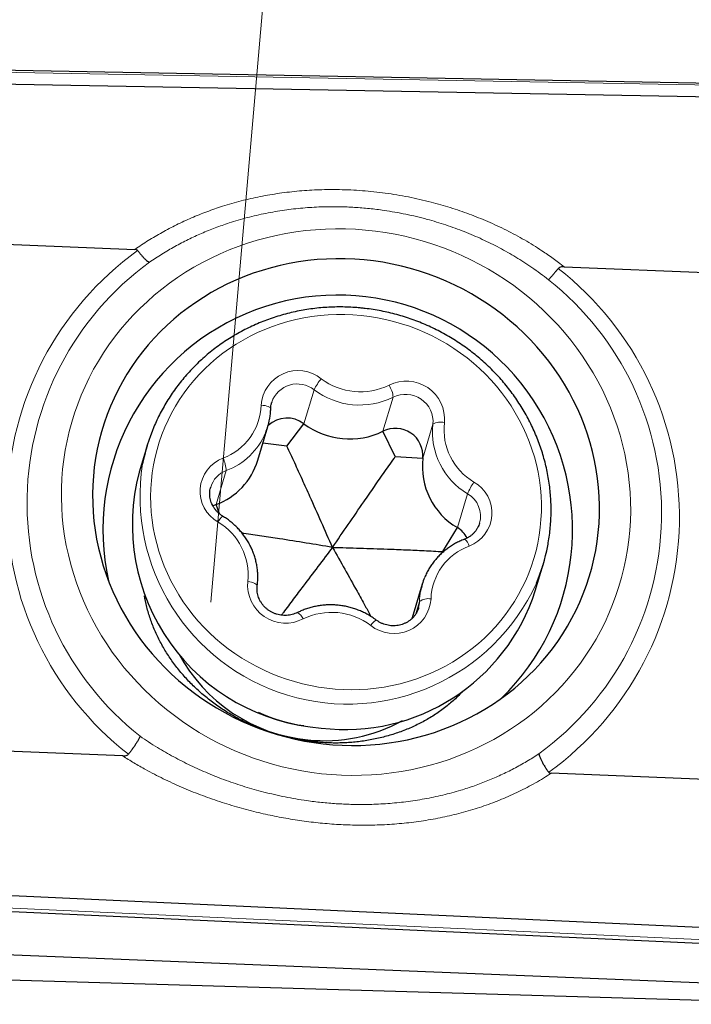
# Model space of a CAD drawing. Units: millimetres. Extents: x 15 to 220, y 6 to 291.
# Drawn here: x 57 to 64, y 189 to 198 of the extents above; entities that cross this region are included whole.
import ezdxf

# ---------------------------------------------------------------- set-up
doc = ezdxf.new("R2010")
doc.units = ezdxf.units.MM
doc.layers.add('DÜNNE_LINIE', color=153, linetype='Continuous')

msp = doc.modelspace()

# ---------------------------------------------------------------- linework, layer by layer
at = {"color": 7, "linetype": 'Continuous', "lineweight": 30}
for p, q in [((66.0953, 197.2193), (55.3392, 197.4162)), ((55.6574, 197.283), (65.5654, 197.1016)), ((56.6584, 195.7644), (58.4126, 195.6934)), ((62.4621, 195.5294), (64.2868, 195.4555)), ((59.7052, 194.2512), (59.7041, 194.2473)), ((59.8489, 193.8374), (60.0084, 194.0492)), ((59.5734, 193.7042), (59.6693, 194.0245)), ((60.871, 193.7399), (60.7546, 193.978)), ((59.8489, 193.8374), (59.6221, 193.8667)), ((58.5292, 193.8399), (58.4551, 193.5924)), ((60.871, 193.7399), (61.1303, 193.7236)), ((59.2124, 193.1992), (59.1796, 193.2861)), ((61.3177, 192.843), (61.4564, 193.0689)), ((61.3177, 192.843), (61.3202, 192.8381)), ((62.1914, 192.4743), (62.2655, 192.7219)), ((61.1255, 192.5373), (61.0296, 192.2169)), ((61.0895, 192.3106), (61.0907, 192.3145)), ((61.0285, 192.2132), (61.0296, 192.2169)), ((58.2995, 190.9158), (56.4673, 190.99)), ((64.1015, 190.6809), (62.3416, 190.7522)), ((65.4355, 189.2199), (55.2971, 189.685)), ((65.3731, 189.0715), (54.7602, 189.5584)), ((64.2736, 188.7524), (55.4138, 189.1112)), ((55.4142, 188.855), (65.1142, 188.5725))]:
    msp.add_line(p, q, dxfattribs=at)
at = {"color": 7, "linetype": 'Continuous', "lineweight": 0}
for p, q in [((66.0964, 197.2006), (55.3399, 197.3975)), ((60.0084, 194.0492), (60.1043, 194.3696)), ((60.7546, 193.978), (60.8504, 194.2984)), ((61.1303, 193.7236), (61.2262, 194.044)), ((59.1796, 193.2861), (59.2754, 193.6065)), ((61.4564, 193.0689), (61.5523, 193.3893)), ((61.0646, 192.2561), (61.0992, 192.3718)), ((54.7652, 189.5941), (65.4274, 189.105))]:
    msp.add_line(p, q, dxfattribs=at)
at = {"color": 7, "linetype": 'Continuous', "lineweight": 0, "flags": 128}
for points in [[(60.3644, 190.7342), (60.4586, 190.7319), (60.5528, 190.7329), (60.6468, 190.737), (60.7405, 190.7443), (60.8338, 190.7548), (60.9265, 190.7684), (61.0186, 190.7851), (61.11, 190.8049), (61.2005, 190.8279), (61.29, 190.8539), (61.3784, 190.8829), (61.4656, 190.9149), (61.5515, 190.9498), (61.636, 190.9877), (61.719, 191.0284), (61.8004, 191.072), (61.8801, 191.1182), (61.9579, 191.1672), (62.0338, 191.2189), (62.1078, 191.2731), (62.1796, 191.3298), (62.2492, 191.389), (62.3166, 191.4505), (62.3816, 191.5143), (62.4442, 191.5803), (62.5043, 191.6485), (62.5618, 191.7187), (62.6166, 191.7909), (62.6687, 191.8649), (62.718, 191.9407), (62.7645, 192.0182), (62.8081, 192.0973), (62.8487, 192.1779), (62.8863, 192.2599), (62.9208, 192.3432), (62.9523, 192.4276), (62.9806, 192.5132), (63.0057, 192.5997), (63.0277, 192.6872), (63.0464, 192.7753), (63.0618, 192.8642), (63.074, 192.9536), (63.0829, 193.0434), (63.0885, 193.1336), (63.0908, 193.2239), (63.0898, 193.3144), (63.0854, 193.4049), (63.0778, 193.4953), (63.0669, 193.5854), (63.0527, 193.6752), (63.0352, 193.7645), (63.0146, 193.8533), (62.9906, 193.9414), (62.9636, 194.0287), (62.9333, 194.1152), (62.9, 194.2007), (62.8635, 194.285), (62.8241, 194.3682), (62.7816, 194.45), (62.7363, 194.5305), (62.688, 194.6094), (62.637, 194.6868), (62.5832, 194.7624), (62.5267, 194.8363), (62.4676, 194.9083), (62.406, 194.9783), (62.3419, 195.0462), (62.2755, 195.112), (62.2067, 195.1756), (62.1357, 195.2369), (62.0626, 195.2959), (61.9874, 195.3523), (61.9103, 195.4063), (61.8313, 195.4577), (61.7506, 195.5064), (61.6682, 195.5524), (61.5843, 195.5957), (61.4989, 195.6362), (61.4121, 195.6737), (61.3242, 195.7084), (61.2351, 195.7401), (61.1449, 195.7689), (61.0539, 195.7945), (60.9621, 195.8172), (60.8695, 195.8367), (60.7764, 195.8532), (60.6829, 195.8665), (60.589, 195.8766), (60.4949, 195.8836), (60.4007, 195.8874), (60.3065, 195.888), (60.2124, 195.8855), (60.1185, 195.8798), (60.025, 195.8709), (59.932, 195.8589), (59.8395, 195.8437), (59.7478, 195.8254), (59.6568, 195.804), (59.5668, 195.7796), (59.4779, 195.7521), (59.39, 195.7216), (59.3034, 195.6881), (59.2182, 195.6517), (59.1344, 195.6124), (59.0522, 195.5702), (58.9717, 195.5253), (58.893, 195.4776), (58.8161, 195.4273), (58.7411, 195.3744), (58.6682, 195.3189), (58.5975, 195.261), (58.529, 195.2006), (58.4628, 195.1379), (58.3989, 195.073), (58.3376, 195.0059), (58.2788, 194.9367), (58.2227, 194.8655), (58.1692, 194.7924), (58.1184, 194.7175), (58.0705, 194.6408), (58.0255, 194.5625), (57.9834, 194.4826), (57.9443, 194.4013), (57.9082, 194.3187), (57.8752, 194.2348), (57.8454, 194.1498), (57.8186, 194.0637), (57.7951, 193.9767), (57.7748, 193.8889), (57.7577, 193.8004), (57.7439, 193.7112), (57.7333, 193.6216), (57.7261, 193.5316), (57.7221, 193.4413), (57.7215, 193.3509), (57.7242, 193.2604), (57.7301, 193.17), (57.7394, 193.0797), (57.752, 192.9897), (57.7678, 192.9001), (57.7869, 192.8111), (57.8092, 192.7226), (57.8347, 192.6349), (57.8634, 192.548), (57.8952, 192.462), (57.9301, 192.3771), (57.968, 192.2933), (58.009, 192.2108), (58.0529, 192.1296), (58.0997, 192.0499), (58.1493, 191.9717), (58.2017, 191.8952), (58.2569, 191.8205), (58.3147, 191.7475), (58.375, 191.6765), (58.4379, 191.6075), (58.5032, 191.5406), (58.5708, 191.4759), (58.6407, 191.4135), (58.7128, 191.3533), (58.787, 191.2956), (58.8631, 191.2404), (58.9412, 191.1877), (59.021, 191.1377), (59.1026, 191.0903), (59.1858, 191.0456), (59.2704, 191.0038), (59.3565, 190.9647), (59.4439, 190.9286), (59.5324, 190.8954), (59.6221, 190.8652), (59.7127, 190.838), (59.8041, 190.8138), (59.8963, 190.7927), (59.9891, 190.7747), (60.0825, 190.7599), (60.1762, 190.7481), (60.2702, 190.7396), (60.3644, 190.7342)], [(60.5489, 195.0702), (60.4713, 195.0764), (60.3936, 195.0795), (60.3159, 195.0794), (60.2384, 195.0761), (60.1612, 195.0698), (60.0844, 195.0603), (60.0082, 195.0476), (59.9327, 195.0319), (59.858, 195.0132), (59.7843, 194.9914), (59.7118, 194.9666), (59.6404, 194.9389), (59.5704, 194.9082), (59.5019, 194.8748), (59.435, 194.8385), (59.3698, 194.7995), (59.3065, 194.7579), (59.2451, 194.7137), (59.1858, 194.6671), (59.1287, 194.618), (59.0738, 194.5665), (59.0213, 194.5129), (58.9713, 194.4571), (58.9238, 194.3992), (58.879, 194.3395), (58.8368, 194.2779), (58.7975, 194.2145), (58.761, 194.1496), (58.7274, 194.0832), (58.6969, 194.0154), (58.6693, 193.9463), (58.6449, 193.8761), (58.6236, 193.8049), (58.6054, 193.7329), (58.5905, 193.6601), (58.5787, 193.5866), (58.5703, 193.5127), (58.5651, 193.4384), (58.5631, 193.3638), (58.5645, 193.2892), (58.5691, 193.2146), (58.577, 193.1402), (58.5881, 193.0661), (58.6025, 192.9924), (58.6201, 192.9193), (58.6408, 192.8469), (58.6647, 192.7753), (58.6917, 192.7047), (58.7217, 192.6351), (58.7548, 192.5667), (58.7907, 192.4997), (58.8296, 192.4341), (58.8712, 192.37), (58.9156, 192.3076), (58.9626, 192.247), (59.0122, 192.1883), (59.0643, 192.1316), (59.1187, 192.077), (59.1754, 192.0246), (59.2344, 191.9744), (59.2954, 191.9267), (59.3584, 191.8814), (59.4232, 191.8386), (59.4898, 191.7985), (59.558, 191.761), (59.6278, 191.7263), (59.6989, 191.6944), (59.7713, 191.6654), (59.8448, 191.6393), (59.9193, 191.6162), (59.9946, 191.596), (60.0707, 191.579), (60.1474, 191.565), (60.2246, 191.5541), (60.302, 191.5463), (60.3797, 191.5417), (60.4574, 191.5402), (60.535, 191.5419), (60.6124, 191.5467), (60.6894, 191.5546), (60.766, 191.5657), (60.8418, 191.5799), (60.9169, 191.5971), (60.9911, 191.6174), (61.0643, 191.6407), (61.1363, 191.667), (61.207, 191.6961), (61.2762, 191.7282), (61.3439, 191.7631), (61.41, 191.8007), (61.4742, 191.841), (61.5366, 191.8839), (61.597, 191.9294), (61.6552, 191.9773), (61.7112, 192.0275), (61.7649, 192.0801), (61.8162, 192.1348), (61.865, 192.1916), (61.9111, 192.2505), (61.9546, 192.3112), (61.9954, 192.3736), (62.0333, 192.4378), (62.0683, 192.5035), (62.1004, 192.5706), (62.1295, 192.6391), (62.1555, 192.7087), (62.1784, 192.7794), (62.1981, 192.851), (62.2146, 192.9235), (62.228, 192.9967), (62.2381, 193.0704), (62.2449, 193.1445), (62.2485, 193.2189), (62.2488, 193.2935), (62.2458, 193.3681), (62.2395, 193.4426), (62.23, 193.5169), (62.2173, 193.5908), (62.2013, 193.6643), (62.1821, 193.737), (62.1598, 193.8091), (62.1344, 193.8802), (62.1058, 193.9503), (62.0743, 194.0193), (62.0398, 194.087), (62.0024, 194.1534), (61.9621, 194.2182), (61.9191, 194.2814), (61.8734, 194.3429), (61.8251, 194.4026), (61.7743, 194.4603), (61.721, 194.516), (61.6654, 194.5695), (61.6075, 194.6208), (61.5476, 194.6698), (61.4856, 194.7163), (61.4216, 194.7604), (61.3559, 194.8019), (61.2885, 194.8407), (61.2195, 194.8768), (61.149, 194.9101), (61.0773, 194.9405), (61.0043, 194.9681), (60.9303, 194.9927), (60.8553, 195.0143), (60.7796, 195.0329), (60.7032, 195.0485), (60.6262, 195.0609), (60.5489, 195.0702)], [(59.6046, 194.2239), (59.6239, 194.2224), (59.6421, 194.2199), (59.6585, 194.2164), (59.6725, 194.212), (59.6836, 194.207), (59.6913, 194.2015), (59.6953, 194.1958), (59.6959, 194.1924)], [(59.4784, 192.5611), (59.4975, 192.5578), (59.5155, 192.5535), (59.5318, 192.5483), (59.5457, 192.5426), (59.5567, 192.5364), (59.5643, 192.5301), (59.5683, 192.5238), (59.5688, 192.5194)]]:
    msp.add_lwpolyline(points, dxfattribs=at)
at = {"color": 7, "linetype": 'Continuous', "lineweight": 30, "flags": 128}
for points in [[(60.369, 191.0162), (60.4578, 191.0142), (60.5466, 191.0154), (60.6353, 191.0197), (60.7236, 191.0272), (60.8114, 191.0379), (60.8987, 191.0517), (60.9853, 191.0686), (61.0711, 191.0886), (61.156, 191.1117), (61.2399, 191.1378), (61.3226, 191.1669), (61.404, 191.199), (61.4841, 191.234), (61.5627, 191.2719), (61.6397, 191.3126), (61.7149, 191.356), (61.7884, 191.4022), (61.8599, 191.4509), (61.9295, 191.5023), (61.9969, 191.5562), (62.0621, 191.6124), (62.1251, 191.6711), (62.1857, 191.7319), (62.2438, 191.795), (62.2993, 191.8602), (62.3523, 191.9273), (62.4026, 191.9964), (62.4501, 192.0673), (62.4948, 192.1399), (62.5366, 192.2142), (62.5754, 192.2899), (62.6113, 192.3671), (62.6441, 192.4455), (62.6738, 192.5252), (62.7003, 192.6059), (62.7238, 192.6876), (62.744, 192.7702), (62.7609, 192.8535), (62.7746, 192.9375), (62.7851, 193.0219), (62.7922, 193.1068), (62.7961, 193.1919), (62.7967, 193.2772), (62.7939, 193.3626), (62.7879, 193.4478), (62.7785, 193.5329), (62.7659, 193.6177), (62.75, 193.7021), (62.7309, 193.7859), (62.7086, 193.869), (62.683, 193.9514), (62.6544, 194.0329), (62.6226, 194.1134), (62.5878, 194.1928), (62.5499, 194.271), (62.5091, 194.3478), (62.4654, 194.4232), (62.4188, 194.4971), (62.3695, 194.5693), (62.3174, 194.6398), (62.2627, 194.7084), (62.2054, 194.7751), (62.1457, 194.8398), (62.0835, 194.9024), (62.0191, 194.9628), (61.9523, 195.0209), (61.8835, 195.0766), (61.8126, 195.1299), (61.7398, 195.1806), (61.6651, 195.2288), (61.5887, 195.2743), (61.5107, 195.3172), (61.4311, 195.3572), (61.3501, 195.3944), (61.2678, 195.4287), (61.1843, 195.4601), (61.0997, 195.4886), (61.0142, 195.514), (60.9279, 195.5364), (60.8408, 195.5557), (60.7531, 195.5719), (60.6649, 195.5849), (60.5764, 195.5949), (60.4877, 195.6016), (60.3988, 195.6052), (60.3099, 195.6056), (60.2212, 195.6029), (60.1327, 195.597), (60.0446, 195.5879), (59.957, 195.5757), (59.8701, 195.5603), (59.7838, 195.5419), (59.6985, 195.5203), (59.6141, 195.4957), (59.5308, 195.4681), (59.4487, 195.4375), (59.3679, 195.4039), (59.2886, 195.3675), (59.2108, 195.3282), (59.1347, 195.2861), (59.0603, 195.2413), (58.9878, 195.1938), (58.9172, 195.1438), (58.8487, 195.0911), (58.7824, 195.0361), (58.7183, 194.9786), (58.6565, 194.9188), (58.5971, 194.8568), (58.5403, 194.7927), (58.486, 194.7265), (58.4344, 194.6584), (58.3855, 194.5884), (58.3394, 194.5166), (58.2962, 194.4432), (58.2558, 194.3682), (58.2185, 194.2917), (58.1841, 194.2139), (58.1529, 194.1348), (58.1247, 194.0546), (58.0997, 193.9734), (58.0779, 193.8912), (58.0593, 193.8083), (58.044, 193.7246), (58.0319, 193.6404), (58.0231, 193.5557), (58.0176, 193.4707), (58.0154, 193.3855), (58.0165, 193.3002), (58.0209, 193.2148), (58.0286, 193.1296), (58.0396, 193.0447), (58.0538, 192.9601), (58.0713, 192.876), (58.0921, 192.7925), (58.116, 192.7097), (58.1431, 192.6278), (58.1733, 192.5468), (58.2066, 192.4668), (58.243, 192.388), (58.2823, 192.3105), (58.3246, 192.2344), (58.3697, 192.1597), (58.4177, 192.0867), (58.4684, 192.0153), (58.5218, 191.9457), (58.5778, 191.878), (58.6363, 191.8123), (58.6973, 191.7487), (58.7606, 191.6872), (58.8262, 191.628), (58.894, 191.571), (58.9639, 191.5165), (59.0357, 191.4645), (59.1095, 191.415), (59.1851, 191.3681), (59.2623, 191.324), (59.3411, 191.2825), (59.4214, 191.2439), (59.5031, 191.2081), (59.586, 191.1752), (59.67, 191.1453), (59.7551, 191.1184), (59.841, 191.0945), (59.9278, 191.0736), (60.0152, 191.0559), (60.1031, 191.0413), (60.1915, 191.0298), (60.2801, 191.0214), (60.369, 191.0162)], [(59.1796, 193.2861), (59.1532, 193.2743), (59.1508, 193.273)]]:
    msp.add_lwpolyline(points, dxfattribs=at)
at = {"color": 7, "linetype": 'Continuous', "lineweight": 30}
for centre, radius, start, end in [((61.0476, 170.6984), 27.6114, 63.68922, 88.50961), ((60.3276, 193.0477), 2.2152, 314.18476, 192.49689), ((59.0668, 194.2048), 0.6289, 337.56361, 349.55808), ((59.8498, 193.8414), 0.2614, 52.64028, 132.95604), ((60.4396, 194.6224), 0.7173, 233.04903, 296.04885), ((60.2253, 193.3324), 1.7704, 157.15887, 169.02019), ((60.8719, 193.7466), 0.2595, 354.91718, 116.88491), ((58.9531, 193.894), 0.6487, 290.43113, 342.98088), ((61.7982, 193.6476), 0.6722, 173.51314, 239.43523), ((60.3148, 193.0972), 1.9244, 165.08972, 265.76769), ((61.3221, 192.8474), 0.2589, 28.71854, 58.76875), ((60.5695, 193.2294), 1.7703, 337.21502, 349.16983), ((61.7279, 192.357), 0.6288, 157.56318, 169.55828), ((60.3984, 193.0466), 1.8822, 263.11597, 342.2976), ((60.1933, 192.6052), 1.5449, 208.02564, 264.53759), ((60.2032, 192.5784), 1.5192, 264.07192, 298.90963)]:
    msp.add_arc(centre, radius, start, end, dxfattribs=at)
at = {"color": 7, "linetype": 'Continuous', "lineweight": 0}
for centre, radius, start, end in [((60.1814, 193.2742), 2.9718, 125.8571, 232.02988), ((60.2028, 193.3033), 2.8059, 126.04816, 231.70425), ((60.5786, 193.1711), 2.9718, 305.81496, 52.01751), ((60.5762, 193.2055), 2.8058, 305.98274, 51.68538), ((59.9536, 194.2012), 0.3497, 51.16383, 176.26582), ((59.9465, 194.1698), 0.2546, 51.69281, 161.34432), ((60.5518, 194.1488), 0.499, 139.39465, 153.73834), ((60.5418, 194.9635), 0.6133, 233.02262, 296.07521), ((60.9748, 194.0914), 0.3604, 354.83211, 116.9699), ((60.6168, 194.2823), 0.2342, 3.93785, 33.81619), ((60.5354, 194.9428), 0.7173, 233.04903, 296.04885), ((60.9678, 194.067), 0.2595, 354.91725, 116.88484), ((59.0554, 194.2404), 0.5495, 290.20909, 358.28726), ((61.8941, 193.968), 0.6722, 173.51324, 239.43513), ((61.2951, 193.943), 0.1222, 71.53228, 124.30265), ((61.9062, 193.9944), 0.576, 173.5695, 239.37886), ((59.0475, 194.2165), 0.6511, 290.48839, 337.26368), ((60.4224, 193.3637), 1.9591, 171.01761, 335.2591), ((59.364, 193.4122), 0.3343, 110.81918, 240.49501), ((59.0065, 193.6007), 0.269, 1.25041, 27.45502), ((59.3591, 193.3817), 0.2399, 110.41979, 163.08413), ((62.1769, 193.1154), 0.6821, 145.80353, 156.3269), ((61.4482, 193.2078), 0.3343, 290.81917, 60.49494), ((61.4283, 193.1768), 0.246, 344.3123, 59.72957), ((59.3385, 193.0589), 0.1525, 128.90372, 155.82816), ((58.906, 192.6256), 0.576, 353.56965, 59.37872), ((61.4542, 192.865), 0.1168, 15.09879, 54.17235), ((61.7568, 192.3797), 0.5495, 110.20926, 178.2871), ((59.8374, 192.5287), 0.3604, 174.83204, 296.96997), ((61.7304, 192.3565), 0.6314, 169.55917, 178.61674), ((60.8586, 192.4189), 0.3497, 231.16357, 356.26592), ((60.8659, 192.3774), 0.2334, 344.35955, 358.6159), ((61.1799, 192.2659), 0.1331, 78.01781, 127.32207), ((59.8955, 192.1681), 0.1124, 20.47039, 62.47946), ((60.2704, 191.6566), 0.6133, 53.0228, 116.07519), ((60.78, 192.0562), 0.1672, 122.3693, 147.31463), ((60.2125, 192.663), 1.4759, 244.64474, 262.0368)]:
    msp.add_arc(centre, radius, start, end, dxfattribs=at)
for points, knots in [([(58.4126, 195.6934), (58.4547, 195.7217), (58.5389, 195.7783), (58.6706, 195.8554), (58.8068, 195.9268), (58.9478, 195.9918), (59.093, 196.0503), (59.2494, 196.1044), (59.4173, 196.1527), (59.5964, 196.1936), (59.7793, 196.2249), (59.9655, 196.2463), (60.1543, 196.2577), (60.3528, 196.2593), (60.5605, 196.2493), (60.7776, 196.2261), (60.9941, 196.1902), (61.1987, 196.1438), (61.3903, 196.0891), (61.5688, 196.0282), (61.7455, 195.9573), (61.9196, 195.8761), (62.0902, 195.7842), (62.2366, 195.6936), (62.3601, 195.6079), (62.4285, 195.5562), (62.4621, 195.5294), (62.4621, 195.5294)], [0, 0, 0, 0, 0.035463, 0.070948, 0.106412, 0.142692, 0.178997, 0.215279, 0.257763, 0.300282, 0.34277, 0.386443, 0.43015, 0.473827, 0.523983, 0.57414, 0.624992, 0.675843, 0.719361, 0.762907, 0.806422, 0.851129, 0.895872, 0.940572, 0.970252, 0.999986, 1, 1, 1, 1]), ([(62.3158, 195.407), (62.29, 195.427), (62.2386, 195.467), (62.1368, 195.5394), (62.009, 195.6221), (61.8529, 195.7105), (61.6905, 195.7909), (61.5222, 195.8627), (61.3485, 195.9256), (61.1644, 195.9811), (60.97, 196.0276), (60.7876, 196.0597), (60.6261, 196.0797), (60.4862, 196.0912), (60.3346, 196.0972), (60.1716, 196.096), (59.9977, 196.0855), (59.823, 196.0654), (59.6483, 196.0353), (59.4741, 195.995), (59.3153, 195.9483), (59.1717, 195.8977), (59.0429, 195.8454), (58.9159, 195.7868), (58.7912, 195.7216), (58.6689, 195.6504), (58.5907, 195.5981), (58.5516, 195.5719)], [0, 0, 0, 0, 0.024179, 0.048384, 0.092765, 0.137184, 0.181569, 0.227274, 0.273015, 0.318723, 0.37012, 0.421516, 0.456314, 0.491126, 0.525923, 0.569182, 0.612472, 0.655729, 0.70023, 0.744768, 0.789266, 0.824014, 0.85878, 0.893527, 0.929011, 0.964516, 1, 1, 1, 1]), ([(58.4639, 191.1012), (58.4905, 191.083), (58.5439, 191.0468), (58.6487, 190.9809), (58.7797, 190.9055), (58.939, 190.8243), (59.1042, 190.75), (59.275, 190.6831), (59.4509, 190.624), (59.6364, 190.5715), (59.8313, 190.5272), (60.0132, 190.496), (60.1741, 190.4761), (60.3133, 190.4643), (60.4641, 190.4572), (60.6263, 190.4567), (60.7994, 190.4649), (60.9729, 190.4819), (61.1464, 190.5084), (61.319, 190.5447), (61.476, 190.5871), (61.6173, 190.6333), (61.7437, 190.6813), (61.8682, 190.7352), (61.9903, 190.7955), (62.11, 190.8617), (62.1865, 190.9106), (62.2247, 190.9351)], [0, 0, 0, 0, 0.024475, 0.048978, 0.093613, 0.138288, 0.182927, 0.2289, 0.27491, 0.320885, 0.372106, 0.423325, 0.458004, 0.492698, 0.527376, 0.570634, 0.613922, 0.657178, 0.701695, 0.74625, 0.790765, 0.825267, 0.859788, 0.894289, 0.929519, 0.96477, 1, 1, 1, 1]), ([(62.3416, 190.7522), (62.2921, 190.7212), (62.193, 190.6592), (62.0363, 190.5779), (61.8746, 190.5052), (61.7081, 190.4422), (61.537, 190.3884), (61.3615, 190.3444), (61.182, 190.3097), (60.9999, 190.2844), (60.8159, 190.2682), (60.6309, 190.261), (60.4494, 190.2625), (60.2718, 190.272), (60.0983, 190.2885), (59.9252, 190.312), (59.7532, 190.3423), (59.5768, 190.3805), (59.3965, 190.4274), (59.2128, 190.4837), (59.0318, 190.5479), (58.8546, 190.6197), (58.682, 190.699), (58.5327, 190.7764), (58.4057, 190.8493), (58.3345, 190.8931), (58.2996, 190.9158), (58.2995, 190.9158)], [0, 0, 0, 0, 0.042577, 0.085267, 0.128001, 0.1707, 0.213283, 0.25633, 0.299505, 0.342754, 0.386016, 0.429219, 0.472285, 0.512557, 0.552896, 0.593259, 0.633602, 0.673877, 0.718171, 0.762609, 0.807104, 0.851582, 0.895978, 0.940245, 0.970116, 0.999986, 1, 1, 1, 1])]:
    msp.add_open_spline(points, degree=3, knots=knots, dxfattribs=at)
at = {"color": 7, "linetype": 'Continuous', "lineweight": 30}
for points, knots in [([(58.4406, 195.6828), (58.4389, 195.6845), (58.435, 195.6885), (58.4251, 195.6923), (58.4172, 195.693), (58.4126, 195.6934)], [0, 0, 0, 0, 0.235872, 0.544548, 1, 1, 1, 1]), ([(58.4406, 195.6828), (58.4472, 195.6742), (58.4605, 195.6569), (58.4803, 195.6336), (58.4994, 195.6129), (58.5169, 195.5959), (58.5327, 195.5827), (58.5429, 195.5761), (58.5488, 195.5731), (58.5507, 195.5723), (58.5516, 195.5719)], [0, 0, 0, 0, 0.151203, 0.306798, 0.457996, 0.613577, 0.764932, 0.920669, 0.961043, 1, 1, 1, 1]), ([(62.4075, 195.5135), (62.4008, 195.5054), (62.3873, 195.4889), (62.3688, 195.4668), (62.3521, 195.447), (62.3379, 195.4306), (62.3264, 195.4178), (62.32, 195.4111), (62.3169, 195.4081), (62.3161, 195.4073), (62.3158, 195.407)], [0, 0, 0, 0, 0.1510079, 0.3064081, 0.4574097, 0.6127609, 0.7642717, 0.9201433, 0.9707598, 1, 1, 1, 1]), ([(62.4621, 195.5294), (62.4546, 195.5294), (62.4396, 195.5294), (62.4197, 195.5248), (62.4108, 195.5166), (62.4075, 195.5135)], [0, 0, 0, 0, 0.379192, 0.762056, 1, 1, 1, 1]), ([(60.5502, 195.1406), (60.5366, 195.1419), (60.4978, 195.1455), (60.4336, 195.1493), (60.3578, 195.1512), (60.282, 195.1501), (60.2063, 195.1462), (60.131, 195.1394), (60.0561, 195.1298), (59.9816, 195.1174), (59.9079, 195.1022), (59.8348, 195.0842), (59.7627, 195.0635), (59.6914, 195.04), (59.6213, 195.0139), (59.5524, 194.9851), (59.4847, 194.9538), (59.4185, 194.9199), (59.3537, 194.8835), (59.2905, 194.8446), (59.229, 194.8034), (59.1693, 194.7598), (59.1115, 194.7141), (59.0556, 194.6661), (59.0018, 194.616), (58.9501, 194.5639), (58.9006, 194.5098), (58.8534, 194.4539), (58.8085, 194.3962), (58.7661, 194.3368), (58.7261, 194.2758), (58.6887, 194.2132), (58.6539, 194.1493), (58.6221, 194.0851), (58.6033, 194.0417), (58.5941, 194.0205)], [0, 0, 0, 0, 0.016597, 0.047418, 0.078239, 0.10906, 0.139878, 0.170695, 0.20151, 0.232323, 0.263133, 0.29394, 0.324744, 0.355546, 0.386343, 0.417138, 0.447928, 0.478715, 0.509497, 0.540276, 0.571049, 0.601819, 0.632584, 0.663345, 0.694102, 0.724854, 0.755602, 0.786346, 0.817086, 0.847822, 0.878554, 0.909284, 0.940011, 0.970735, 1, 1, 1, 1]), ([(62.3082, 192.8977), (62.3101, 192.9073), (62.3168, 192.9407), (62.3252, 192.9984), (62.3334, 193.0706), (62.3385, 193.1433), (62.3407, 193.2161), (62.34, 193.289), (62.3363, 193.3619), (62.3296, 193.4347), (62.32, 193.5073), (62.3075, 193.5795), (62.292, 193.6513), (62.2737, 193.7225), (62.2525, 193.793), (62.2285, 193.8628), (62.2018, 193.9317), (62.1722, 193.9996), (62.14, 194.0664), (62.1051, 194.132), (62.0676, 194.1963), (62.0276, 194.2592), (61.9851, 194.3206), (61.9401, 194.3805), (61.8929, 194.4387), (61.8433, 194.4951), (61.7915, 194.5497), (61.7376, 194.6023), (61.6817, 194.6529), (61.6238, 194.7015), (61.5641, 194.7479), (61.5025, 194.792), (61.4393, 194.8339), (61.3745, 194.8734), (61.3082, 194.9104), (61.2405, 194.945), (61.1715, 194.977), (61.1013, 195.0065), (61.0301, 195.0333), (60.9579, 195.0575), (60.8849, 195.0789), (60.8111, 195.0977), (60.7366, 195.1136), (60.6617, 195.1268), (60.5994, 195.1354), (60.5622, 195.1393), (60.5502, 195.1406)], [0, 0, 0, 0, 0.009412, 0.032684, 0.055957, 0.079232, 0.102507, 0.125784, 0.149064, 0.172345, 0.195629, 0.218915, 0.242204, 0.265496, 0.288791, 0.31209, 0.335391, 0.358696, 0.382004, 0.405315, 0.428629, 0.451947, 0.475267, 0.498591, 0.521918, 0.545247, 0.568579, 0.591914, 0.615251, 0.63859, 0.661931, 0.685274, 0.708619, 0.731965, 0.755313, 0.778663, 0.802013, 0.825364, 0.848716, 0.872069, 0.895422, 0.918775, 0.942129, 0.965482, 0.988835, 1, 1, 1, 1]), ([(59.6959, 194.1924), (59.6961, 194.1961), (59.6966, 194.2085), (59.6989, 194.2271), (59.7028, 194.2414), (59.7044, 194.2474)], [0, 0, 0, 0, 0.201921, 0.662071, 1, 1, 1, 1]), ([(59.6852, 194.0919), (59.6861, 194.0965), (59.6899, 194.1152), (59.6939, 194.1488), (59.6952, 194.1778), (59.6959, 194.1924)], [0, 0, 0, 0, 0.1383855, 0.5687738, 1, 1, 1, 1]), ([(60.2783, 192.8828), (60.243, 192.9626), (60.1726, 193.1223), (60.0779, 193.3349), (59.9943, 193.5206), (59.9221, 193.6796), (59.8733, 193.7848), (59.8489, 193.8374)], [0, 0, 0, 0, 0.249748, 0.499486, 0.666333, 0.833191, 1, 1, 1, 1]), ([(60.2783, 192.8828), (60.3275, 192.9546), (60.4261, 193.0981), (60.5577, 193.2891), (60.673, 193.4559), (60.772, 193.5985), (60.838, 193.6927), (60.871, 193.7399)], [0, 0, 0, 0, 0.249747, 0.499486, 0.666333, 0.833191, 1, 1, 1, 1]), ([(59.2427, 193.1776), (59.2392, 193.1798), (59.2281, 193.1868), (59.2104, 193.2002), (59.1906, 193.2184), (59.173, 193.2385), (59.1576, 193.2601), (59.1446, 193.2831), (59.1343, 193.3071), (59.1267, 193.332), (59.1219, 193.3575), (59.1199, 193.3832), (59.1209, 193.4089), (59.1241, 193.4318), (59.1282, 193.4457), (59.1299, 193.4514)], [0, 0, 0, 0, 0.037114, 0.118188, 0.199348, 0.280659, 0.362168, 0.443926, 0.525978, 0.608365, 0.691114, 0.774237, 0.85771, 0.941486, 1, 1, 1, 1]), ([(59.5688, 192.5193), (59.5698, 192.5275), (59.5724, 192.5502), (59.5744, 192.5876), (59.5738, 192.6312), (59.5703, 192.6748), (59.5638, 192.7182), (59.5544, 192.7611), (59.5422, 192.8034), (59.5271, 192.8449), (59.5092, 192.8854), (59.4887, 192.9248), (59.4656, 192.9628), (59.44, 192.9994), (59.412, 193.0343), (59.3817, 193.0675), (59.3493, 193.0987), (59.3148, 193.1278), (59.2794, 193.1543), (59.2547, 193.17), (59.2427, 193.1776)], [0, 0, 0, 0, 0.0325848, 0.0894965, 0.1464197, 0.2033601, 0.2603226, 0.3173097, 0.3743242, 0.4313711, 0.4884492, 0.5455618, 0.6027088, 0.6598885, 0.7171004, 0.7743443, 0.831617, 0.8889166, 0.9462414, 1, 1, 1, 1]), ([(61.6648, 193.1104), (61.6642, 193.1078), (61.6613, 193.097), (61.6535, 193.0788), (61.6413, 193.056), (61.6264, 193.0347), (61.6091, 193.0152), (61.5897, 192.9976), (61.5682, 192.9822), (61.5459, 192.9693), (61.5301, 192.9628), (61.5226, 192.9597)], [0, 0, 0, 0, 0.037175, 0.159861, 0.282511, 0.404947, 0.527025, 0.648651, 0.769773, 0.890374, 1, 1, 1, 1]), ([(60.2783, 192.8828), (60.1955, 192.8966), (60.0298, 192.924), (59.8077, 192.9597), (59.6121, 192.9898), (59.4939, 193.0076), (59.4312, 193.0163), (59.4252, 193.0171)], [0, 0, 0, 0, 0.293486, 0.586963, 0.78303, 0.97911, 1, 1, 1, 1]), ([(61.5226, 192.9597), (61.5147, 192.9566), (61.493, 192.948), (61.4584, 192.9318), (61.4194, 192.9105), (61.3819, 192.8867), (61.3462, 192.8606), (61.3124, 192.8322), (61.2806, 192.8017), (61.2511, 192.7692), (61.2239, 192.7348), (61.199, 192.6988), (61.1769, 192.6612), (61.1595, 192.6275), (61.1507, 192.6059), (61.1473, 192.5977)], [0, 0, 0, 0, 0.046655, 0.129008, 0.211341, 0.293627, 0.375864, 0.45805, 0.540186, 0.622272, 0.704309, 0.786302, 0.868254, 0.950173, 1, 1, 1, 1]), ([(60.2783, 192.8828), (60.2324, 192.8224), (60.1406, 192.7016), (60.0174, 192.5387), (59.9088, 192.3943), (59.8401, 192.3028), (59.8023, 192.2518), (59.796, 192.2434)], [0, 0, 0, 0, 0.288306, 0.576603, 0.769211, 0.96183, 1, 1, 1, 1]), ([(60.2783, 192.8828), (60.3169, 192.8144), (60.3941, 192.6775), (60.4972, 192.4928), (60.5796, 192.344), (60.6233, 192.2637), (60.6413, 192.2308)], [0, 0, 0, 0, 0.31926, 0.638509, 0.851797, 1, 1, 1, 1]), ([(60.2783, 192.8828), (60.3645, 192.8804), (60.5369, 192.8757), (60.7674, 192.8681), (60.9696, 192.8603), (61.1434, 192.8527), (61.2596, 192.8462), (61.3177, 192.843)], [0, 0, 0, 0, 0.249747, 0.499486, 0.666333, 0.833191, 1, 1, 1, 1]), ([(59.9474, 192.2678), (59.9439, 192.266), (59.9323, 192.2605), (59.9119, 192.2528), (59.8858, 192.2459), (59.8591, 192.2417), (59.8319, 192.2403), (59.8046, 192.2416), (59.7776, 192.2457), (59.7511, 192.2524), (59.7254, 192.2618), (59.7008, 192.2736), (59.6776, 192.2877), (59.6561, 192.3041), (59.6364, 192.3225), (59.6188, 192.3426), (59.6036, 192.3643), (59.5907, 192.3873), (59.5805, 192.4114), (59.573, 192.4363), (59.5684, 192.4618), (59.5666, 192.4871), (59.5673, 192.5063), (59.5686, 192.5168), (59.5688, 192.5193)], [0, 0, 0, 0, 0.021853, 0.070389, 0.118818, 0.167094, 0.215241, 0.263287, 0.311255, 0.359171, 0.407058, 0.454936, 0.502824, 0.550749, 0.598734, 0.646812, 0.695007, 0.74335, 0.79187, 0.84059, 0.889522, 0.938674, 0.985651, 1, 1, 1, 1]), ([(59.5779, 191.1798), (59.5748, 191.181), (59.5513, 191.1901), (59.5083, 191.2091), (59.449, 191.2368), (59.3909, 191.2666), (59.334, 191.2982), (59.2784, 191.3317), (59.2242, 191.3668), (59.1714, 191.4036), (59.1202, 191.4421), (59.0705, 191.4821), (59.0225, 191.5236), (58.9763, 191.5665), (58.9318, 191.6108), (58.8892, 191.6563), (58.8485, 191.703), (58.8097, 191.7509), (58.7729, 191.7998), (58.7382, 191.8498), (58.7055, 191.9007), (58.675, 191.9524), (58.6466, 192.005), (58.6204, 192.0583), (58.5964, 192.1123), (58.5747, 192.1669), (58.5552, 192.2221), (58.5381, 192.2779), (58.5234, 192.3341), (58.5123, 192.384), (58.5071, 192.4149), (58.5051, 192.4271)], [0, 0, 0, 0, 0.005006, 0.038141, 0.071323, 0.104569, 0.137894, 0.171315, 0.204849, 0.238511, 0.272321, 0.306297, 0.340458, 0.374824, 0.409415, 0.444255, 0.479365, 0.514771, 0.550496, 0.586568, 0.623014, 0.659864, 0.697148, 0.734898, 0.773146, 0.811926, 0.851272, 0.891221, 0.931805, 0.973058, 1, 1, 1, 1]), ([(60.6905, 192.1974), (60.6836, 192.2024), (60.6646, 192.2164), (60.632, 192.2373), (60.5925, 192.2596), (60.5516, 192.2793), (60.5095, 192.2964), (60.4664, 192.3108), (60.4224, 192.3225), (60.3779, 192.3314), (60.3328, 192.3374), (60.2876, 192.3406), (60.2422, 192.341), (60.197, 192.3384), (60.1522, 192.333), (60.1078, 192.3248), (60.0642, 192.3138), (60.0216, 192.2999), (59.9825, 192.2846), (59.9583, 192.273), (59.9474, 192.2678)], [0, 0, 0, 0, 0.032467, 0.090001, 0.14755, 0.205116, 0.262696, 0.320286, 0.377883, 0.435484, 0.493085, 0.550683, 0.608274, 0.665855, 0.723423, 0.780974, 0.838506, 0.896014, 0.953496, 1, 1, 1, 1]), ([(61.0903, 192.3144), (61.0898, 192.3122), (61.0873, 192.3016), (61.0799, 192.2835), (61.0682, 192.2605), (61.0537, 192.239), (61.0368, 192.2191), (61.0177, 192.2011), (60.9966, 192.1853), (60.9738, 192.1718), (60.9495, 192.1607), (60.924, 192.1523), (60.8976, 192.1464), (60.8707, 192.1433), (60.8434, 192.143), (60.8162, 192.1453), (60.7893, 192.1505), (60.7631, 192.1582), (60.7378, 192.1686), (60.7133, 192.1814), (60.6982, 192.192), (60.6905, 192.1974)], [0, 0, 0, 0, 0.014881, 0.070699, 0.126518, 0.182249, 0.237829, 0.293211, 0.348366, 0.403283, 0.457969, 0.512443, 0.566727, 0.620852, 0.674843, 0.728732, 0.782545, 0.836309, 0.890049, 0.943789, 1, 1, 1, 1]), ([(61.5065, 191.5247), (61.4979, 191.5154), (61.476, 191.4919), (61.4382, 191.4556), (61.3936, 191.4159), (61.3472, 191.378), (61.2992, 191.342), (61.2496, 191.3079), (61.1985, 191.2757), (61.146, 191.2454), (61.092, 191.2171), (61.0367, 191.1907), (60.9802, 191.1663), (60.9226, 191.144), (60.8638, 191.1237), (60.804, 191.1054), (60.7433, 191.0893), (60.6817, 191.0753), (60.6193, 191.0634), (60.5563, 191.0537), (60.4927, 191.0462), (60.4286, 191.0409), (60.3641, 191.0378), (60.3004, 191.0369), (60.2553, 191.0378), (60.2243, 191.039), (60.1921, 191.0405), (60.1411, 191.044), (60.076, 191.0507), (60.011, 191.0599), (59.9634, 191.0677), (59.9375, 191.0731), (59.9331, 191.074)], [0, 0, 0, 0, 0.027651, 0.070236, 0.112067, 0.153177, 0.193602, 0.233382, 0.272555, 0.311161, 0.349238, 0.386823, 0.423951, 0.460656, 0.49697, 0.532923, 0.568545, 0.603863, 0.638903, 0.673689, 0.708245, 0.742592, 0.776752, 0.810746, 0.842725, 0.84724, 0.85911, 0.892762, 0.926324, 0.959799, 0.993202, 1, 1, 1, 1]), ([(58.4639, 191.1012), (58.4632, 191.0998), (58.4615, 191.096), (58.4559, 191.0846), (58.4458, 191.0657), (58.4304, 191.0396), (58.4128, 191.0121), (58.3938, 190.9846), (58.3736, 190.9571), (58.3599, 190.94), (58.3529, 190.9314)], [0, 0, 0, 0, 0.029554, 0.079828, 0.231328, 0.387192, 0.538208, 0.693566, 0.844588, 1, 1, 1, 1]), ([(58.2995, 190.9158), (58.3069, 190.9158), (58.3215, 190.9158), (58.341, 190.9203), (58.3497, 190.9283), (58.3529, 190.9314)], [0, 0, 0, 0, 0.3794039, 0.7624921, 1, 1, 1, 1]), ([(62.2247, 190.9351), (62.2253, 190.9331), (62.2263, 190.9294), (62.2297, 190.9179), (62.2363, 190.8996), (62.2481, 190.8731), (62.2626, 190.8452), (62.2793, 190.8167), (62.2977, 190.7882), (62.311, 190.7703), (62.3176, 190.7613)], [0, 0, 0, 0, 0.041732, 0.079273, 0.232806, 0.38634, 0.539749, 0.69316, 0.84658, 1, 1, 1, 1]), ([(62.3176, 190.7613), (62.319, 190.7598), (62.3224, 190.7563), (62.3309, 190.7531), (62.3377, 190.7525), (62.3416, 190.7522)], [0, 0, 0, 0, 0.237571, 0.547995, 1, 1, 1, 1])]:
    msp.add_open_spline(points, degree=3, knots=knots, dxfattribs=at)
at = {"layer": 'DÜNNE_LINIE', "color": 7, "lineweight": 0}
msp.add_line((60.3603, 206.4326), (59.1296, 192.3655), dxfattribs=at)

doc.saveas('drawing.dxf')
